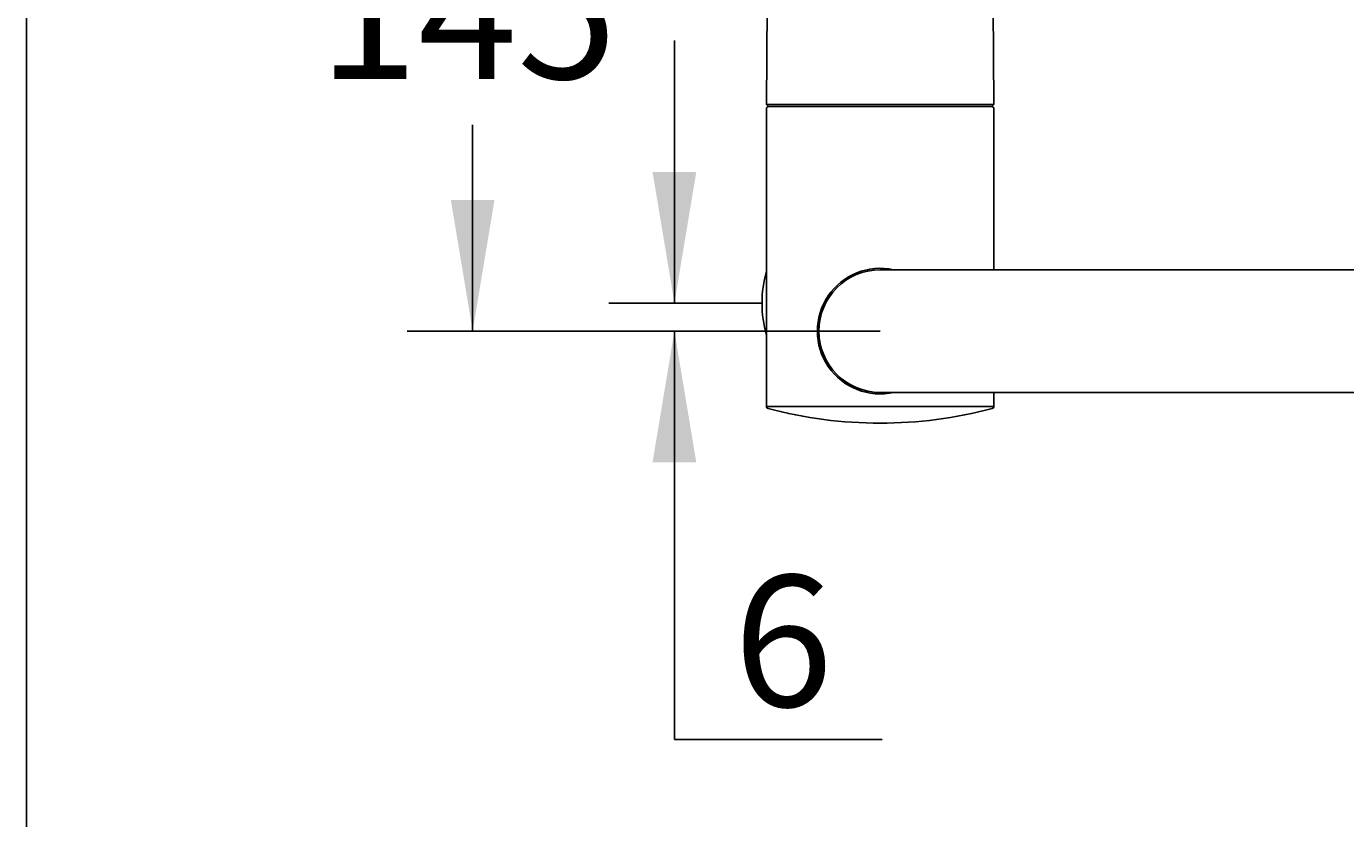
# Model space of a CAD drawing. Units: millimetres. Extents: x 7 to 203, y 5 to 291.
# Drawn here: x 7 to 67, y 226 to 262 of the extents above; entities that cross this region are included whole.
import ezdxf
from ezdxf.enums import TextEntityAlignment as Align

# ---------------------------------------------------------------- set-up
doc = ezdxf.new("R2010")
doc.units = ezdxf.units.MM
doc.layers.add('Layer3', color=7, linetype='Continuous')
doc.layers.add('Standard', color=7, linetype='Continuous')
doc.styles.add('SEACAD_Arial', font='arial.ttf')
doc.dimstyles.get("Standard").update_dxf_attribs({"dimtxt": 0.18, "dimasz": 0.18, "dimexe": 0.18, "dimexo": 0.0625, "dimgap": 0.09, "dimtad": 0, "dimtih": 1, "dimtoh": 1, "dimdec": 4, "dimzin": 0, "dimdsep": 46, "dimtxsty": 'Standard', "dimcen": 0.09, "dimadec": 0, "dimazin": 0, "dimtfac": 1, "dimtdec": 4, "dimtofl": 0, "dimtmove": 0, "dimatfit": 3, "dimfxl": 1, "dimtolj": 1, "dimtzin": 0, "dimarcsym": 0})

# ---------------------------------------------------------------- blocks, each defined once
blk = doc.blocks.new('DMBLK1')
at = {"layer": 'Layer3', "linetype": 'Continuous'}
for points in [[(25.997, 271.404), (27.997, 271.404), (26.997, 277.404)], [(25.997, 254.343), (26.997, 248.343), (27.997, 254.343)]]:
    blk.add_hatch(color=7, dxfattribs=at).paths.add_polyline_path(points)
at = {"layer": 'Layer3', "color": 7, "linetype": 'Continuous'}
for p, q in [((45.622, 277.404), (23.997, 277.404)), ((26.997, 267.974), (26.997, 277.404)), ((26.997, 248.343), (26.997, 257.774)), ((45.622, 248.343), (23.997, 248.343))]:
    blk.add_line(p, q, dxfattribs=at)
at = {"layer": 'Layer3', "color": 7, "linetype": 'Continuous', "style": 'SEACAD_Arial'}
blk.add_text('145', height=6, dxfattribs=at).set_placement((19.954, 265.874), align=Align.TOP_LEFT)
blk = doc.blocks.new('DMBLK9')
at = {"layer": 'Standard', "linetype": 'Continuous'}
for points in [[(35.218, 255.623), (36.218, 249.623), (37.218, 255.623)], [(35.218, 242.343), (37.218, 242.343), (36.218, 248.343)]]:
    blk.add_hatch(color=7, dxfattribs=at).paths.add_polyline_path(points)
at = {"layer": 'Standard', "color": 7, "linetype": 'Continuous'}
for p, q in [((36.218, 249.623), (36.218, 261.623)), ((40.222, 249.623), (33.218, 249.623)), ((45.622, 248.343), (33.218, 248.343)), ((36.218, 229.679), (36.218, 248.343)), ((36.218, 229.679), (45.714, 229.679))]:
    blk.add_line(p, q, dxfattribs=at)
at = {"layer": 'Standard', "color": 7, "linetype": 'Continuous', "style": 'SEACAD_Arial'}
blk.add_text('6', height=6, dxfattribs=at).set_placement((38.918, 237.179), align=Align.TOP_LEFT)

msp = doc.modelspace()

# ---------------------------------------------------------------- linework, layer by layer
at = {"layer": 'Standard', "color": 7, "linetype": 'Continuous'}
for p, q in [((6.6, 291), (6.6, 5)), ((40.46139, 263.16365), (40.42246, 258.70277)), ((50.82072, 258.70277), (50.78179, 263.16365)), ((50.82072, 258.70277), (40.42246, 258.70277)), ((40.42246, 258.70277), (40.52159, 258.60278)), ((50.72159, 258.60278), (50.82072, 258.70277)), ((40.42159, 258.50278), (40.42159, 244.89939)), ((50.72159, 258.60278), (40.52159, 258.60278)), ((40.52159, 258.60278), (50.72159, 258.60278)), ((50.82159, 251.14278), (50.82159, 258.50278)), ((55.22159, 251.14278), (45.62159, 251.14278)), ((70.82159, 251.14278), (55.22159, 251.14278)), ((45.62159, 245.54278), (55.22159, 245.54278)), ((50.82159, 244.89939), (50.82159, 245.54278)), ((55.22159, 245.54278), (70.82159, 245.54278)), ((50.82159, 244.89939), (40.42159, 244.89939))]:
    msp.add_line(p, q, dxfattribs=at)
for centre, radius, start, end in [((40.52159, 258.50278), 0.1, 90, 180), ((50.72159, 258.50278), 0.1, 0, 90), ((45.62159, 249.62278), 5.4, 164.357529, 195.642471), ((45.62159, 248.34278), 2.87, 77.6499269, 282.645656), ((45.62159, 248.34278), 2.8, 90, 270), ((40.52159, 244.89939), 0.1, 180, 255.1504722), ((45.62159, 264.13478), 20, 255.1504722, 284.8495278), ((50.72159, 244.89939), 0.1, 284.8495278, 0)]:
    msp.add_arc(centre, radius, start, end, dxfattribs=at)

# ---------------------------------------------------------------- dimensions: what is measured, and where the dimension line sits
at = {"layer": 'Layer3', "color": 7, "linetype": 'Continuous'}
dim = msp.add_linear_dim(base=(26.99748, 248.34278), p1=(45.62159, 248.34278), p2=(45.62159, 277.40441), angle=90, text='\\A1;<>', dimstyle='Standard', dxfattribs=at)
dim.commit()
dim.dimension.update_dxf_attribs({"geometry": 'DMBLK1', "text_midpoint": (26.99748, 262.87359), "dimtype": 161})
at = {"layer": 'Standard', "color": 7, "linetype": 'Continuous'}
dim = msp.add_linear_dim(base=(36.21806, 249.62278), p1=(45.62159, 248.34278), p2=(40.22159, 249.62278), angle=90, text='\\A1;<>', dimstyle='Standard', dxfattribs=at)
dim.commit()
dim.dimension.update_dxf_attribs({"geometry": 'DMBLK9', "text_midpoint": (45.71371, 229.67917), "dimtype": 160})

doc.saveas('drawing.dxf')
